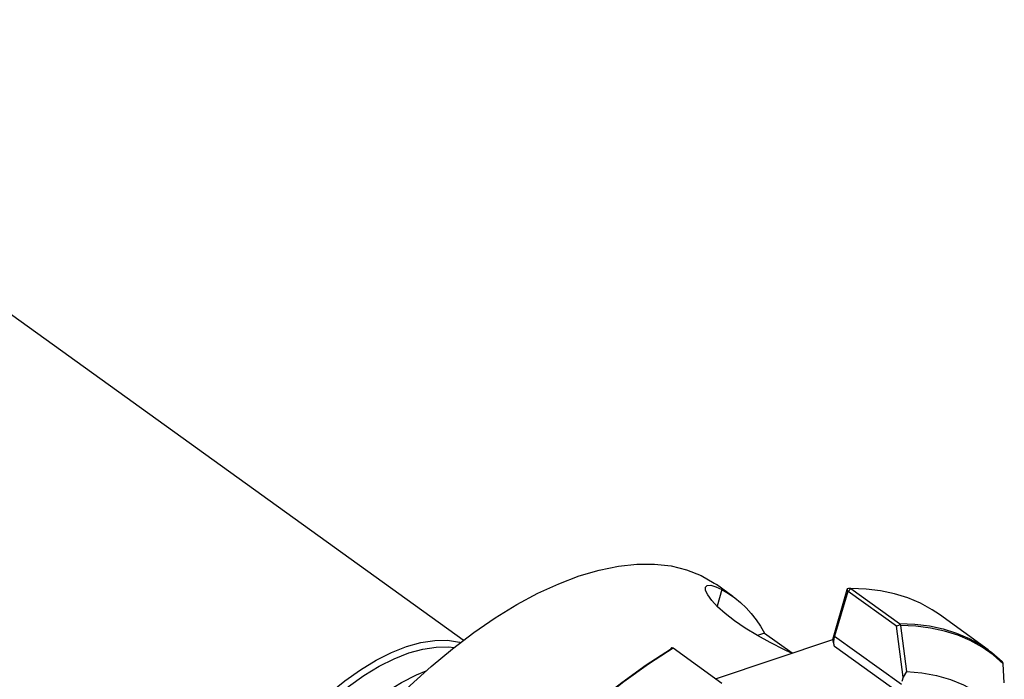
# Model space of a CAD drawing. Extents: x 13 to 827, y 18 to 576.
# Drawn here: x 301 to 359, y 118 to 156 of the extents above; entities that cross this region are included whole.
import ezdxf

# ---------------------------------------------------------------- set-up
doc = ezdxf.new("R2010")
doc.units = 0
doc.header["$MEASUREMENT"] = 0
doc.layers.add('Ebene 1', color=7, linetype='Continuous', lineweight=0)

msp = doc.modelspace()

# ---------------------------------------------------------------- linework, layer by layer
at = {"layer": 'Ebene 1', "color": 18, "lineweight": 25, "true_color": 0x000000}
for points in [[(327.142, 120.211), (327.142, 120.211), (276.819, 156.424), (276.819, 156.424)], [(262.47, 136.483), (262.47, 136.483), (312.793, 100.271), (312.793, 100.271)], [(342.876, 122.771), (342.876, 122.771), (341.92, 123.459), (341.92, 123.459)], [(342.247, 123.166), (342.247, 123.166), (341.963, 122.196), (341.963, 122.196)], [(348.713, 120.266), (348.713, 120.266), (349.563, 123.169), (349.563, 123.169)], [(349.59, 123.058), (349.59, 123.058), (348.826, 120.45), (348.826, 120.45)], [(349.59, 123.058), (349.59, 123.058), (349.563, 123.169), (349.563, 123.169)], [(349.615, 123.067), (349.615, 123.067), (349.769, 123.237), (349.769, 123.237)], [(352.444, 121.031), (352.444, 121.031), (349.615, 123.067), (349.615, 123.067)], [(349.769, 123.237), (349.769, 123.237), (352.613, 121.19), (352.613, 121.19)], [(357.786, 119.661), (357.786, 119.661), (354.942, 121.707), (354.942, 121.707)], [(352.444, 121.031), (352.444, 121.031), (352.649, 121.131), (352.649, 121.131)], [(352.833, 118.056), (352.833, 118.056), (352.444, 121.031), (352.444, 121.031)], [(352.677, 121.067), (352.677, 121.067), (353.03, 118.38), (353.03, 118.38)], [(341.871, 117.961), (341.871, 117.961), (348.713, 120.266), (348.713, 120.266)], [(344.741, 120.625), (344.741, 120.625), (344.329, 120.486), (344.329, 120.486)], [(344.741, 120.625), (344.741, 120.625), (346.347, 119.469), (346.347, 119.469)], [(348.811, 119.852), (348.811, 119.852), (348.713, 120.266), (348.713, 120.266)], [(348.826, 120.45), (348.826, 120.45), (352.729, 117.641), (352.729, 117.641)], [(342.24, 117.695), (342.24, 117.695), (339.397, 119.742), (339.397, 119.742)], [(352.635, 117.101), (352.635, 117.101), (348.811, 119.852), (348.811, 119.852)], [(358.734, 117.722), (358.734, 117.722), (358.668, 118.841), (358.668, 118.841)], [(352.833, 118.056), (352.833, 118.056), (352.758, 117.799), (352.758, 117.799)], [(353.03, 118.38), (353.03, 118.38), (352.833, 118.056), (352.833, 118.056)]]:
    msp.add_open_spline(points, degree=3, dxfattribs=at)
for points, knots in [([(333.914, 123.964), (333.914, 123.964), (335.076, 124.306), (335.076, 124.306), (335.076, 124.306), (336.199, 124.537), (336.199, 124.537), (336.199, 124.537), (337.277, 124.654), (337.277, 124.654), (337.277, 124.654), (338.305, 124.658), (338.305, 124.658), (338.305, 124.658), (339.275, 124.548), (339.275, 124.548), (339.275, 124.548), (340.184, 124.326), (340.184, 124.326), (340.184, 124.326), (341.025, 123.991), (341.025, 123.991), (341.025, 123.991), (341.794, 123.547), (341.794, 123.547), (341.794, 123.547), (341.92, 123.459), (341.92, 123.459)], [0, 0, 0, 0, 1, 1, 1, 2, 2, 2, 3, 3, 3, 4, 4, 4, 5, 5, 5, 6, 6, 6, 7, 7, 7, 8, 8, 8, 9, 9, 9, 9]), ([(314.408, 85.226), (314.408, 85.226), (313.841, 85.69), (313.841, 85.69), (313.841, 85.69), (313.228, 86.346), (313.228, 86.346), (313.228, 86.346), (312.698, 87.103), (312.698, 87.103), (312.698, 87.103), (312.255, 87.956), (312.255, 87.956), (312.255, 87.956), (311.901, 88.901), (311.901, 88.901), (311.901, 88.901), (311.638, 89.932), (311.638, 89.932), (311.638, 89.932), (311.468, 91.043), (311.468, 91.043), (311.468, 91.043), (311.39, 92.23), (311.39, 92.23), (311.39, 92.23), (311.407, 93.483), (311.407, 93.483), (311.407, 93.483), (311.517, 94.798), (311.517, 94.798), (311.517, 94.798), (311.72, 96.166), (311.72, 96.166), (311.72, 96.166), (312.016, 97.58), (312.016, 97.58), (312.016, 97.58), (312.401, 99.031), (312.401, 99.031), (312.401, 99.031), (312.875, 100.512), (312.875, 100.512), (312.875, 100.512), (313.434, 102.015), (313.434, 102.015), (313.434, 102.015), (314.076, 103.53), (314.076, 103.53), (314.076, 103.53), (314.796, 105.051), (314.796, 105.051), (314.796, 105.051), (315.592, 106.567), (315.592, 106.567), (315.592, 106.567), (316.457, 108.071), (316.457, 108.071), (316.457, 108.071), (317.388, 109.553), (317.388, 109.553), (317.388, 109.553), (318.379, 111.007), (318.379, 111.007), (318.379, 111.007), (319.425, 112.424), (319.425, 112.424), (319.425, 112.424), (320.52, 113.795), (320.52, 113.795), (320.52, 113.795), (321.658, 115.113), (321.658, 115.113), (321.658, 115.113), (322.832, 116.372), (322.832, 116.372), (322.832, 116.372), (324.035, 117.563), (324.035, 117.563), (324.035, 117.563), (325.262, 118.68), (325.262, 118.68), (325.262, 118.68), (326.505, 119.716), (326.505, 119.716), (326.505, 119.716), (327.758, 120.667), (327.758, 120.667), (327.758, 120.667), (329.012, 121.527), (329.012, 121.527), (329.012, 121.527), (330.262, 122.29), (330.262, 122.29), (330.262, 122.29), (331.5, 122.953), (331.5, 122.953), (331.5, 122.953), (332.72, 123.512), (332.72, 123.512), (332.72, 123.512), (333.914, 123.964), (333.914, 123.964)], [0, 0, 0, 0, 1, 1, 1, 2, 2, 2, 3, 3, 3, 4, 4, 4, 5, 5, 5, 6, 6, 6, 7, 7, 7, 8, 8, 8, 9, 9, 9, 10, 10, 10, 11, 11, 11, 12, 12, 12, 13, 13, 13, 14, 14, 14, 15, 15, 15, 16, 16, 16, 17, 17, 17, 18, 18, 18, 19, 19, 19, 20, 20, 20, 21, 21, 21, 22, 22, 22, 23, 23, 23, 24, 24, 24, 25, 25, 25, 26, 26, 26, 27, 27, 27, 28, 28, 28, 29, 29, 29, 30, 30, 30, 31, 31, 31, 32, 32, 32, 33, 33, 33, 34, 34, 34, 34]), ([(346.307, 119.455), (346.307, 119.455), (345.897, 119.652), (345.897, 119.652), (345.897, 119.652), (345.067, 120.077), (345.067, 120.077), (345.067, 120.077), (344.317, 120.492), (344.317, 120.492), (344.317, 120.492), (343.609, 120.923), (343.609, 120.923), (343.609, 120.923), (342.983, 121.349), (342.983, 121.349), (342.983, 121.349), (342.437, 121.768), (342.437, 121.768), (342.437, 121.768), (341.99, 122.167), (341.99, 122.167), (341.99, 122.167), (341.647, 122.534), (341.647, 122.534), (341.647, 122.534), (341.415, 122.854), (341.415, 122.854), (341.415, 122.854), (341.296, 123.113), (341.296, 123.113), (341.296, 123.113), (341.288, 123.302), (341.288, 123.302), (341.288, 123.302), (341.386, 123.406), (341.386, 123.406), (341.386, 123.406), (341.593, 123.42), (341.593, 123.42), (341.593, 123.42), (341.891, 123.336), (341.891, 123.336), (341.891, 123.336), (342.247, 123.166), (342.247, 123.166)], [0, 0, 0, 0, 1, 1, 1, 2, 2, 2, 3, 3, 3, 4, 4, 4, 5, 5, 5, 6, 6, 6, 7, 7, 7, 8, 8, 8, 9, 9, 9, 10, 10, 10, 11, 11, 11, 12, 12, 12, 13, 13, 13, 14, 14, 14, 15, 15, 15, 15]), ([(342.247, 123.166), (342.247, 123.166), (342.628, 122.94), (342.628, 122.94), (342.628, 122.94), (342.99, 122.687), (342.99, 122.687), (342.99, 122.687), (343.333, 122.407), (343.333, 122.407), (343.333, 122.407), (343.656, 122.101), (343.656, 122.101), (343.656, 122.101), (343.959, 121.769), (343.959, 121.769), (343.959, 121.769), (344.241, 121.412), (344.241, 121.412), (344.241, 121.412), (344.502, 121.031), (344.502, 121.031), (344.502, 121.031), (344.741, 120.625), (344.741, 120.625)], [0, 0, 0, 0, 1, 1, 1, 2, 2, 2, 3, 3, 3, 4, 4, 4, 5, 5, 5, 6, 6, 6, 7, 7, 7, 8, 8, 8, 8]), ([(349.563, 123.169), (349.563, 123.169), (349.601, 123.224), (349.601, 123.224), (349.601, 123.224), (349.653, 123.256), (349.653, 123.256), (349.653, 123.256), (349.712, 123.261), (349.712, 123.261), (349.712, 123.261), (349.742, 123.252), (349.742, 123.252), (349.742, 123.252), (349.769, 123.237), (349.769, 123.237)], [0, 0, 0, 0, 1, 1, 1, 2, 2, 2, 3, 3, 3, 4, 4, 4, 5, 5, 5, 5]), ([(349.615, 123.067), (349.615, 123.067), (349.611, 123.069), (349.611, 123.069), (349.611, 123.069), (349.607, 123.07), (349.607, 123.07), (349.607, 123.07), (349.6, 123.07), (349.6, 123.07), (349.6, 123.07), (349.594, 123.065), (349.594, 123.065), (349.594, 123.065), (349.59, 123.058), (349.59, 123.058)], [0, 0, 0, 0, 1, 1, 1, 2, 2, 2, 3, 3, 3, 4, 4, 4, 5, 5, 5, 5]), ([(354.942, 121.707), (354.942, 121.707), (354.526, 121.986), (354.526, 121.986), (354.526, 121.986), (353.837, 122.367), (353.837, 122.367), (353.837, 122.367), (353.104, 122.68), (353.104, 122.68), (353.104, 122.68), (352.329, 122.924), (352.329, 122.924), (352.329, 122.924), (351.513, 123.098), (351.513, 123.098), (351.513, 123.098), (350.659, 123.203), (350.659, 123.203), (350.659, 123.203), (349.769, 123.237), (349.769, 123.237)], [0, 0, 0, 0, 1, 1, 1, 2, 2, 2, 3, 3, 3, 4, 4, 4, 5, 5, 5, 6, 6, 6, 7, 7, 7, 7]), ([(352.613, 121.19), (352.613, 121.19), (352.637, 121.164), (352.637, 121.164), (352.637, 121.164), (352.649, 121.131), (352.649, 121.131)], [0, 0, 0, 0, 1, 1, 1, 2, 2, 2, 2]), ([(352.613, 121.19), (352.613, 121.19), (353.503, 121.156), (353.503, 121.156), (353.503, 121.156), (354.357, 121.052), (354.357, 121.052), (354.357, 121.052), (355.173, 120.877), (355.173, 120.877), (355.173, 120.877), (355.948, 120.633), (355.948, 120.633), (355.948, 120.633), (356.681, 120.321), (356.681, 120.321), (356.681, 120.321), (357.369, 119.94), (357.369, 119.94), (357.369, 119.94), (358.011, 119.492), (358.011, 119.492), (358.011, 119.492), (358.605, 118.979), (358.605, 118.979)], [0, 0, 0, 0, 1, 1, 1, 2, 2, 2, 3, 3, 3, 4, 4, 4, 5, 5, 5, 6, 6, 6, 7, 7, 7, 8, 8, 8, 8]), ([(352.649, 121.131), (352.649, 121.131), (352.667, 121.101), (352.667, 121.101), (352.667, 121.101), (352.677, 121.067), (352.677, 121.067)], [0, 0, 0, 0, 1, 1, 1, 2, 2, 2, 2]), ([(358.668, 118.841), (358.668, 118.841), (358.076, 119.357), (358.076, 119.357), (358.076, 119.357), (357.435, 119.807), (357.435, 119.807), (357.435, 119.807), (356.747, 120.191), (356.747, 120.191), (356.747, 120.191), (356.014, 120.505), (356.014, 120.505), (356.014, 120.505), (355.239, 120.751), (355.239, 120.751), (355.239, 120.751), (354.422, 120.927), (354.422, 120.927), (354.422, 120.927), (353.568, 121.032), (353.568, 121.032), (353.568, 121.032), (352.677, 121.067), (352.677, 121.067)], [0, 0, 0, 0, 1, 1, 1, 2, 2, 2, 3, 3, 3, 4, 4, 4, 5, 5, 5, 6, 6, 6, 7, 7, 7, 8, 8, 8, 8]), ([(323.831, 119.853), (323.831, 119.853), (324.674, 120.086), (324.674, 120.086), (324.674, 120.086), (325.475, 120.205), (325.475, 120.205), (325.475, 120.205), (326.225, 120.208), (326.225, 120.208), (326.225, 120.208), (326.916, 120.095), (326.916, 120.095), (326.916, 120.095), (326.97, 120.08), (326.97, 120.08)], [0, 0, 0, 0, 1, 1, 1, 2, 2, 2, 3, 3, 3, 4, 4, 4, 5, 5, 5, 5]), ([(348.811, 119.852), (348.811, 119.852), (348.8, 119.909), (348.8, 119.909), (348.8, 119.909), (348.792, 119.973), (348.792, 119.973), (348.792, 119.973), (348.787, 120.043), (348.787, 120.043), (348.787, 120.043), (348.785, 120.116), (348.785, 120.116), (348.785, 120.116), (348.787, 120.189), (348.787, 120.189), (348.787, 120.189), (348.792, 120.262), (348.792, 120.262), (348.792, 120.262), (348.8, 120.331), (348.8, 120.331), (348.8, 120.331), (348.812, 120.394), (348.812, 120.394), (348.812, 120.394), (348.826, 120.45), (348.826, 120.45)], [0, 0, 0, 0, 1, 1, 1, 2, 2, 2, 3, 3, 3, 4, 4, 4, 5, 5, 5, 6, 6, 6, 7, 7, 7, 8, 8, 8, 9, 9, 9, 9]), ([(312.862, 100.475), (312.862, 100.475), (312.716, 100.712), (312.716, 100.712), (312.716, 100.712), (312.418, 101.362), (312.418, 101.362), (312.418, 101.362), (312.213, 102.103), (312.213, 102.103), (312.213, 102.103), (312.102, 102.925), (312.102, 102.925), (312.102, 102.925), (312.086, 103.822), (312.086, 103.822), (312.086, 103.822), (312.167, 104.781), (312.167, 104.781), (312.167, 104.781), (312.342, 105.794), (312.342, 105.794), (312.342, 105.794), (312.611, 106.848), (312.611, 106.848), (312.611, 106.848), (312.969, 107.933), (312.969, 107.933), (312.969, 107.933), (313.414, 109.037), (313.414, 109.037), (313.414, 109.037), (313.94, 110.146), (313.94, 110.146), (313.94, 110.146), (314.541, 111.25), (314.541, 111.25), (314.541, 111.25), (315.212, 112.337), (315.212, 112.337), (315.212, 112.337), (315.944, 113.393), (315.944, 113.393), (315.944, 113.393), (316.729, 114.408), (316.729, 114.408), (316.729, 114.408), (317.56, 115.37), (317.56, 115.37), (317.56, 115.37), (318.426, 116.27), (318.426, 116.27), (318.426, 116.27), (319.319, 117.096), (319.319, 117.096), (319.319, 117.096), (320.228, 117.841), (320.228, 117.841), (320.228, 117.841), (321.144, 118.496), (321.144, 118.496), (321.144, 118.496), (322.056, 119.053), (322.056, 119.053), (322.056, 119.053), (322.955, 119.507), (322.955, 119.507), (322.955, 119.507), (323.831, 119.853), (323.831, 119.853)], [0, 0, 0, 0, 1, 1, 1, 2, 2, 2, 3, 3, 3, 4, 4, 4, 5, 5, 5, 6, 6, 6, 7, 7, 7, 8, 8, 8, 9, 9, 9, 10, 10, 10, 11, 11, 11, 12, 12, 12, 13, 13, 13, 14, 14, 14, 15, 15, 15, 16, 16, 16, 17, 17, 17, 18, 18, 18, 19, 19, 19, 20, 20, 20, 21, 21, 21, 22, 22, 22, 23, 23, 23, 23]), ([(339.397, 119.742), (339.397, 119.742), (337.96, 118.813), (337.96, 118.813), (337.96, 118.813), (336.522, 117.787), (336.522, 117.787), (336.522, 117.787), (335.089, 116.667), (335.089, 116.667), (335.089, 116.667), (333.667, 115.46), (333.667, 115.46), (333.667, 115.46), (332.263, 114.17), (332.263, 114.17), (332.263, 114.17), (330.884, 112.803), (330.884, 112.803), (330.884, 112.803), (329.536, 111.366), (329.536, 111.366), (329.536, 111.366), (328.224, 109.866), (328.224, 109.866), (328.224, 109.866), (326.956, 108.309), (326.956, 108.309), (326.956, 108.309), (325.736, 106.702), (325.736, 106.702), (325.736, 106.702), (324.572, 105.054), (324.572, 105.054), (324.572, 105.054), (323.467, 103.371), (323.467, 103.371), (323.467, 103.371), (322.427, 101.661), (322.427, 101.661), (322.427, 101.661), (321.457, 99.932), (321.457, 99.932), (321.457, 99.932), (320.561, 98.192), (320.561, 98.192), (320.561, 98.192), (319.744, 96.45), (319.744, 96.45), (319.744, 96.45), (319.009, 94.713), (319.009, 94.713), (319.009, 94.713), (318.359, 92.989), (318.359, 92.989), (318.359, 92.989), (317.798, 91.286), (317.798, 91.286), (317.798, 91.286), (317.328, 89.612), (317.328, 89.612), (317.328, 89.612), (316.952, 87.974), (316.952, 87.974), (316.952, 87.974), (316.67, 86.381), (316.67, 86.381), (316.67, 86.381), (316.485, 84.84), (316.485, 84.84), (316.485, 84.84), (316.397, 83.357), (316.397, 83.357), (316.397, 83.357), (316.394, 82.369), (316.394, 82.369)], [0, 0, 0, 0, 1, 1, 1, 2, 2, 2, 3, 3, 3, 4, 4, 4, 5, 5, 5, 6, 6, 6, 7, 7, 7, 8, 8, 8, 9, 9, 9, 10, 10, 10, 11, 11, 11, 12, 12, 12, 13, 13, 13, 14, 14, 14, 15, 15, 15, 16, 16, 16, 17, 17, 17, 18, 18, 18, 19, 19, 19, 20, 20, 20, 21, 21, 21, 22, 22, 22, 23, 23, 23, 24, 24, 24, 25, 25, 25, 25]), ([(316.587, 85.943), (316.587, 85.943), (316.671, 86.554), (316.671, 86.554), (316.671, 86.554), (316.951, 88.137), (316.951, 88.137), (316.951, 88.137), (317.326, 89.763), (317.326, 89.763), (317.326, 89.763), (317.793, 91.426), (317.793, 91.426), (317.793, 91.426), (318.35, 93.118), (318.35, 93.118), (318.35, 93.118), (318.996, 94.83), (318.996, 94.83), (318.996, 94.83), (319.726, 96.556), (319.726, 96.556), (319.726, 96.556), (320.538, 98.287), (320.538, 98.287), (320.538, 98.287), (321.428, 100.015), (321.428, 100.015), (321.428, 100.015), (322.392, 101.732), (322.392, 101.732), (322.392, 101.732), (323.424, 103.43), (323.424, 103.43), (323.424, 103.43), (324.522, 105.102), (324.522, 105.102), (324.522, 105.102), (325.679, 106.74), (325.679, 106.74), (325.679, 106.74), (326.89, 108.335), (326.89, 108.335), (326.89, 108.335), (328.15, 109.882), (328.15, 109.882), (328.15, 109.882), (329.453, 111.372), (329.453, 111.372), (329.453, 111.372), (330.792, 112.8), (330.792, 112.8), (330.792, 112.8), (332.162, 114.157), (332.162, 114.157), (332.162, 114.157), (333.556, 115.439), (333.556, 115.439), (333.556, 115.439), (334.969, 116.638), (334.969, 116.638), (334.969, 116.638), (336.392, 117.751), (336.392, 117.751), (336.392, 117.751), (337.821, 118.77), (337.821, 118.77), (337.821, 118.77), (339.247, 119.693), (339.247, 119.693)], [0, 0, 0, 0, 1, 1, 1, 2, 2, 2, 3, 3, 3, 4, 4, 4, 5, 5, 5, 6, 6, 6, 7, 7, 7, 8, 8, 8, 9, 9, 9, 10, 10, 10, 11, 11, 11, 12, 12, 12, 13, 13, 13, 14, 14, 14, 15, 15, 15, 16, 16, 16, 17, 17, 17, 18, 18, 18, 19, 19, 19, 20, 20, 20, 21, 21, 21, 22, 22, 22, 23, 23, 23, 23]), ([(323.961, 119.473), (323.961, 119.473), (324.784, 119.702), (324.784, 119.702), (324.784, 119.702), (325.567, 119.818), (325.567, 119.818), (325.567, 119.818), (326.299, 119.82), (326.299, 119.82), (326.299, 119.82), (326.594, 119.787), (326.594, 119.787)], [0, 0, 0, 0, 1, 1, 1, 2, 2, 2, 3, 3, 3, 4, 4, 4, 4]), ([(339.397, 119.742), (339.397, 119.742), (339.344, 119.767), (339.344, 119.767), (339.344, 119.767), (339.297, 119.767), (339.297, 119.767), (339.297, 119.767), (339.264, 119.74), (339.264, 119.74), (339.264, 119.74), (339.247, 119.693), (339.247, 119.693)], [0, 0, 0, 0, 1, 1, 1, 2, 2, 2, 3, 3, 3, 4, 4, 4, 4]), ([(313.021, 100.925), (313.021, 100.925), (312.811, 101.409), (312.811, 101.409), (312.811, 101.409), (312.611, 102.133), (312.611, 102.133), (312.611, 102.133), (312.502, 102.937), (312.502, 102.937), (312.502, 102.937), (312.487, 103.812), (312.487, 103.812), (312.487, 103.812), (312.566, 104.75), (312.566, 104.75), (312.566, 104.75), (312.737, 105.739), (312.737, 105.739), (312.737, 105.739), (312.999, 106.769), (312.999, 106.769), (312.999, 106.769), (313.35, 107.829), (313.35, 107.829), (313.35, 107.829), (313.784, 108.907), (313.784, 108.907), (313.784, 108.907), (314.298, 109.991), (314.298, 109.991), (314.298, 109.991), (314.885, 111.07), (314.885, 111.07), (314.885, 111.07), (315.54, 112.131), (315.54, 112.131), (315.54, 112.131), (316.255, 113.163), (316.255, 113.163), (316.255, 113.163), (317.023, 114.154), (317.023, 114.154), (317.023, 114.154), (317.834, 115.094), (317.834, 115.094), (317.834, 115.094), (318.68, 115.973), (318.68, 115.973), (318.68, 115.973), (319.552, 116.781), (319.552, 116.781), (319.552, 116.781), (320.441, 117.508), (320.441, 117.508), (320.441, 117.508), (321.335, 118.148), (321.335, 118.148), (321.335, 118.148), (322.227, 118.692), (322.227, 118.692), (322.227, 118.692), (323.105, 119.136), (323.105, 119.136), (323.105, 119.136), (323.961, 119.473), (323.961, 119.473)], [0, 0, 0, 0, 1, 1, 1, 2, 2, 2, 3, 3, 3, 4, 4, 4, 5, 5, 5, 6, 6, 6, 7, 7, 7, 8, 8, 8, 9, 9, 9, 10, 10, 10, 11, 11, 11, 12, 12, 12, 13, 13, 13, 14, 14, 14, 15, 15, 15, 16, 16, 16, 17, 17, 17, 18, 18, 18, 19, 19, 19, 20, 20, 20, 21, 21, 21, 22, 22, 22, 22]), ([(313.792, 102.883), (313.792, 102.883), (313.871, 103.811), (313.871, 103.811), (313.871, 103.811), (314.042, 104.8), (314.042, 104.8), (314.042, 104.8), (314.304, 105.83), (314.304, 105.83), (314.304, 105.83), (314.654, 106.89), (314.654, 106.89), (314.654, 106.89), (315.089, 107.968), (315.089, 107.968), (315.089, 107.968), (315.603, 109.052), (315.603, 109.052), (315.603, 109.052), (316.19, 110.131), (316.19, 110.131), (316.19, 110.131), (316.845, 111.192), (316.845, 111.192), (316.845, 111.192), (317.56, 112.224), (317.56, 112.224), (317.56, 112.224), (318.328, 113.215), (318.328, 113.215), (318.328, 113.215), (319.139, 114.156), (319.139, 114.156), (319.139, 114.156), (319.985, 115.034), (319.985, 115.034), (319.985, 115.034), (320.857, 115.842), (320.857, 115.842), (320.857, 115.842), (321.745, 116.569), (321.745, 116.569), (321.745, 116.569), (322.64, 117.209), (322.64, 117.209), (322.64, 117.209), (323.532, 117.753), (323.532, 117.753), (323.532, 117.753), (324.41, 118.197), (324.41, 118.197), (324.41, 118.197), (324.983, 118.434), (324.983, 118.434)], [0, 0, 0, 0, 1, 1, 1, 2, 2, 2, 3, 3, 3, 4, 4, 4, 5, 5, 5, 6, 6, 6, 7, 7, 7, 8, 8, 8, 9, 9, 9, 10, 10, 10, 11, 11, 11, 12, 12, 12, 13, 13, 13, 14, 14, 14, 15, 15, 15, 16, 16, 16, 17, 17, 17, 18, 18, 18, 18]), ([(358.668, 118.841), (358.668, 118.841), (358.667, 118.853), (358.667, 118.853), (358.667, 118.853), (358.655, 118.906), (358.655, 118.906), (358.655, 118.906), (358.636, 118.946), (358.636, 118.946), (358.636, 118.946), (358.608, 118.976), (358.608, 118.976), (358.608, 118.976), (358.605, 118.979), (358.605, 118.979)], [0, 0, 0, 0, 1, 1, 1, 2, 2, 2, 3, 3, 3, 4, 4, 4, 5, 5, 5, 5]), ([(353.03, 118.38), (353.03, 118.38), (353.927, 118.308), (353.927, 118.308), (353.927, 118.308), (354.781, 118.155), (354.781, 118.155), (354.781, 118.155), (355.59, 117.922), (355.59, 117.922), (355.59, 117.922), (356.35, 117.61), (356.35, 117.61), (356.35, 117.61), (356.611, 117.479), (356.611, 117.479)], [0, 0, 0, 0, 1, 1, 1, 2, 2, 2, 3, 3, 3, 4, 4, 4, 5, 5, 5, 5])]:
    msp.add_open_spline(points, degree=3, knots=knots, dxfattribs=at)

doc.saveas('drawing.dxf')
